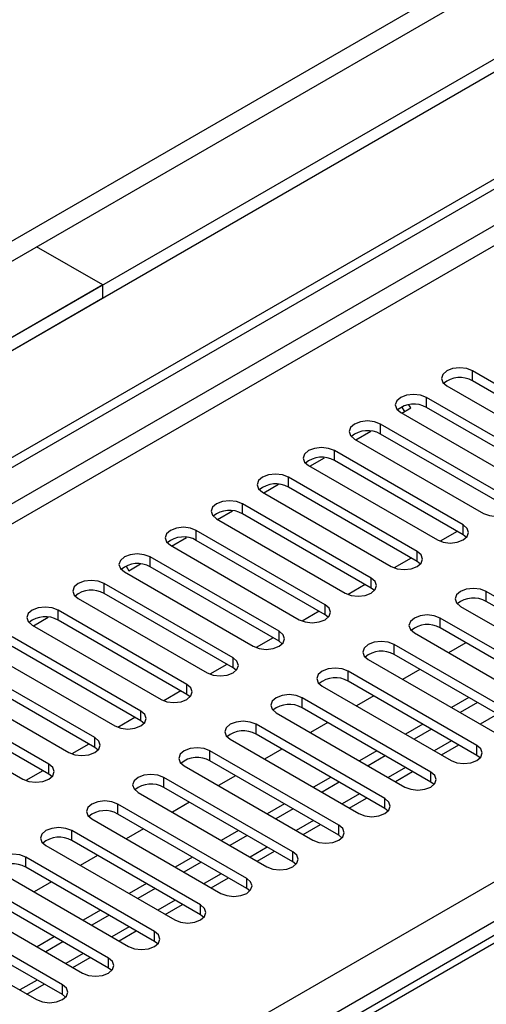
# Model space of a CAD drawing. Units: millimetres. Extents: x 2 to 6302, y 6 to 8916.
# Drawn here: x 3426 to 3483, y 1949 to 2070 of the extents above; entities that cross this region are included whole.
import ezdxf

# ---------------------------------------------------------------- set-up
doc = ezdxf.new("R2010")
doc.units = ezdxf.units.MM
doc.header["$LTSCALE"] = 30

msp = doc.modelspace()

# ---------------------------------------------------------------- linework, layer by layer
at = {"color": 7, "linetype": 'Continuous', "lineweight": 25}
for p, q in [((4362.725, 2583.687), (3368.886, 2009.956)), ((3369.947, 2008.119), (4363.785, 2581.849)), ((4371.917, 2577.155), (3325.929, 1973.319)), ((4371.917, 2575.522), (3325.929, 1971.686)), ((3123.343, 1841.621), (4093.494, 2401.677)), ((3124.404, 1841.008), (4094.554, 2401.064)), ((3230.647, 1817.23), (4123.723, 2332.791)), ((4125.844, 2329.117), (3232.768, 1813.555)), ((3436.238, 2036.999), (3428.106, 2041.693)), ((3436.238, 2036.999), (2338.101, 1403.058)), ((3436.238, 2035.366), (3436.238, 2036.999)), ((3436.238, 2035.366), (2338.101, 1401.425)), ((3497.491, 2017.301), (3481.67, 2026.434)), ((3481.67, 2025.209), (3481.67, 2026.434)), ((3478.488, 2024.597), (3494.309, 2015.464)), ((3497.491, 2016.076), (3481.67, 2025.209)), ((3491.834, 2014.035), (3476.013, 2023.169)), ((3476.013, 2021.944), (3476.013, 2023.169)), ((3472.973, 2021.249), (3474.076, 2021.886)), ((3473.325, 2021.453), (3472.993, 2022.029)), ((3474.076, 2021.886), (3473.847, 2022.281)), ((3491.834, 2012.81), (3476.013, 2021.944)), ((3472.831, 2021.332), (3488.652, 2012.198)), ((3486.177, 2010.769), (3470.356, 2019.903)), ((3470.356, 2018.678), (3470.356, 2019.903)), ((3467.174, 2018.066), (3482.995, 2008.932)), ((3467.316, 2017.984), (3469.146, 2019.04)), ((3486.177, 2009.545), (3470.356, 2018.678)), ((3461.66, 2014.718), (3463.489, 2015.774)), ((3480.521, 2007.504), (3464.699, 2016.637)), ((3464.699, 2015.413), (3464.699, 2016.637)), ((3461.517, 2014.8), (3477.339, 2005.667)), ((3480.521, 2006.279), (3464.699, 2015.413)), ((3474.864, 2004.238), (3459.042, 2013.372)), ((3459.042, 2012.147), (3459.042, 2013.372)), ((3456.003, 2011.453), (3457.832, 2012.509)), ((3474.864, 2003.013), (3459.042, 2012.147)), ((3455.86, 2011.535), (3471.682, 2002.401)), ((3469.207, 2000.973), (3453.385, 2010.106)), ((3453.385, 2008.881), (3453.385, 2010.106)), ((3450.346, 2008.187), (3452.175, 2009.243)), ((3469.207, 1999.748), (3453.385, 2008.881)), ((3450.203, 2008.269), (3466.025, 1999.136)), ((3480.521, 2006.279), (3480.521, 2007.504)), ((3444.689, 2004.921), (3446.518, 2005.977)), ((3463.55, 1997.707), (3447.728, 2006.84)), ((3447.728, 2005.616), (3447.728, 2006.84)), ((3479.782, 2006.705), (3477.694, 2005.5)), ((3479.782, 2006.705), (3477.694, 2005.5)), ((3480.914, 2005.973), (3480.521, 2006.279)), ((3444.546, 2005.004), (3460.368, 1995.87)), ((3463.55, 1996.482), (3447.728, 2005.616)), ((3457.893, 1994.441), (3442.072, 2003.575)), ((3442.072, 2002.35), (3442.072, 2003.575)), ((3474.864, 2003.013), (3474.864, 2004.238)), ((3439.097, 2002.456), (3439.427, 2001.884)), ((3439.427, 2001.884), (3440.861, 2002.712)), ((3457.893, 1993.216), (3442.072, 2002.35)), ((3474.125, 2003.44), (3472.037, 2002.234)), ((3474.125, 2003.44), (3472.037, 2002.234)), ((3475.257, 2002.707), (3474.864, 2003.013)), ((3438.89, 2001.738), (3454.711, 1992.604)), ((3452.236, 1991.176), (3436.415, 2000.309)), ((3436.415, 1999.084), (3436.415, 2000.309)), ((3468.468, 2000.174), (3466.38, 1998.969)), ((3468.468, 2000.174), (3466.38, 1998.969)), ((3469.207, 1999.748), (3469.207, 2000.973)), ((3452.236, 1989.951), (3436.415, 1999.084)), ((3469.6, 1999.442), (3469.207, 1999.748)), ((3499.17, 1990.206), (3483.349, 1999.34)), ((3483.349, 1998.115), (3483.349, 1999.34)), ((3433.233, 1998.472), (3449.054, 1989.339)), ((3463.55, 1996.482), (3463.55, 1997.707)), ((3480.167, 1997.503), (3495.989, 1988.369)), ((3499.17, 1988.981), (3483.349, 1998.115)), ((3446.579, 1987.91), (3430.758, 1997.044)), ((3430.758, 1995.819), (3430.758, 1997.044)), ((3462.811, 1996.908), (3460.723, 1995.703)), ((3462.812, 1996.908), (3460.723, 1995.703)), ((3463.943, 1996.176), (3463.55, 1996.482)), ((3427.576, 1995.207), (3443.397, 1986.073)), ((3427.718, 1995.124), (3429.548, 1996.18)), ((3446.579, 1986.685), (3430.758, 1995.819)), ((3493.514, 1986.941), (3477.692, 1996.074)), ((3477.692, 1994.849), (3477.692, 1996.074)), ((3440.923, 1984.644), (3425.101, 1993.778)), ((3457.893, 1993.216), (3457.893, 1994.441)), ((3474.51, 1994.237), (3490.332, 1985.104)), ((3493.514, 1985.716), (3477.692, 1994.849)), ((3457.155, 1993.643), (3455.066, 1992.437)), ((3457.155, 1993.643), (3455.067, 1992.437)), ((3458.286, 1992.91), (3457.893, 1993.216)), ((3487.857, 1983.675), (3472.035, 1992.808)), ((3472.035, 1991.584), (3472.035, 1992.808)), ((3480.847, 1993.028), (3478.726, 1991.804)), ((3421.919, 1991.941), (3437.741, 1982.807)), ((3440.923, 1983.42), (3425.101, 1992.553)), ((3487.857, 1982.45), (3472.035, 1991.584)), ((3435.266, 1981.379), (3419.444, 1990.512)), ((3451.498, 1990.377), (3449.41, 1989.172)), ((3451.498, 1990.377), (3449.41, 1989.172)), ((3452.236, 1989.951), (3452.236, 1991.176)), ((3468.853, 1990.972), (3484.675, 1981.838)), ((3435.266, 1980.154), (3419.444, 1989.287)), ((3452.63, 1989.645), (3452.236, 1989.951)), ((3482.2, 1980.409), (3466.378, 1989.543)), ((3466.378, 1988.318), (3466.378, 1989.543)), ((3475.19, 1989.762), (3473.069, 1988.538)), ((3416.262, 1988.675), (3432.084, 1979.542)), ((3446.579, 1986.685), (3446.579, 1987.91)), ((3482.2, 1979.184), (3466.378, 1988.318)), ((3429.609, 1978.113), (3413.787, 1987.247)), ((3445.841, 1987.112), (3443.753, 1985.906)), ((3445.841, 1987.112), (3443.753, 1985.906)), ((3446.973, 1986.379), (3446.579, 1986.685)), ((3463.196, 1987.706), (3479.018, 1978.572)), ((3410.605, 1985.41), (3426.427, 1976.276)), ((3429.609, 1976.888), (3413.787, 1986.022)), ((3476.543, 1977.144), (3460.722, 1986.277)), ((3460.722, 1985.052), (3460.722, 1986.277)), ((3469.533, 1986.497), (3467.412, 1985.272)), ((3481.2, 1986.293), (3479.079, 1985.069)), ((3482.261, 1985.681), (3480.139, 1984.456)), ((3440.923, 1983.42), (3440.923, 1984.644)), ((3457.54, 1984.44), (3473.361, 1975.307)), ((3476.543, 1975.919), (3460.722, 1985.052)), ((3440.184, 1983.846), (3438.096, 1982.64)), ((3440.184, 1983.846), (3438.096, 1982.64)), ((3441.316, 1983.113), (3440.923, 1983.42)), ((3470.886, 1973.878), (3455.065, 1983.012)), ((3455.065, 1981.787), (3455.065, 1983.012)), ((3463.876, 1983.231), (3461.755, 1982.007)), ((3475.543, 1983.027), (3473.422, 1981.803)), ((3470.886, 1972.653), (3455.065, 1981.787)), ((3476.604, 1982.415), (3474.483, 1981.191)), ((3434.527, 1980.58), (3432.439, 1979.375)), ((3434.527, 1980.58), (3432.439, 1979.375)), ((3435.266, 1980.154), (3435.266, 1981.379)), ((3451.883, 1981.175), (3467.704, 1972.041)), ((3477.837, 1979.254), (3479.958, 1980.479)), ((3435.659, 1979.848), (3435.266, 1980.154)), ((3465.229, 1970.612), (3449.408, 1979.746)), ((3449.408, 1978.521), (3449.408, 1979.746)), ((3458.22, 1979.966), (3456.098, 1978.741)), ((3469.886, 1979.762), (3467.765, 1978.537)), ((3482.2, 1979.184), (3482.2, 1980.409)), ((3429.609, 1976.888), (3429.609, 1978.113)), ((3465.229, 1969.388), (3449.408, 1978.521)), ((3470.947, 1979.149), (3468.826, 1977.925)), ((3482.593, 1978.878), (3482.2, 1979.184)), ((3428.87, 1977.315), (3426.782, 1976.109)), ((3428.87, 1977.315), (3426.782, 1976.109)), ((3430.002, 1976.582), (3429.609, 1976.888)), ((3446.226, 1977.909), (3462.047, 1968.775)), ((3472.18, 1975.989), (3474.301, 1977.213)), ((3476.543, 1975.919), (3476.543, 1977.144)), ((3459.573, 1967.347), (3443.751, 1976.48)), ((3443.751, 1975.255), (3443.751, 1976.48)), ((3452.563, 1976.7), (3450.442, 1975.475)), ((3464.229, 1976.496), (3462.108, 1975.272)), ((3465.29, 1975.884), (3463.169, 1974.659)), ((3476.936, 1975.613), (3476.543, 1975.919)), ((3440.569, 1974.643), (3456.391, 1965.51)), ((3459.573, 1966.122), (3443.751, 1975.255)), ((3453.916, 1964.081), (3438.094, 1973.215)), ((3438.094, 1971.99), (3438.094, 1973.215)), ((3446.906, 1973.434), (3444.785, 1972.21)), ((3458.572, 1973.23), (3456.451, 1972.006)), ((3466.523, 1972.723), (3468.644, 1973.947)), ((3470.886, 1972.653), (3470.886, 1973.878)), ((3459.633, 1972.618), (3457.512, 1971.394)), ((3471.279, 1972.347), (3470.886, 1972.653)), ((3434.912, 1971.378), (3450.734, 1962.244)), ((3453.916, 1962.856), (3438.094, 1971.99)), ((3448.259, 1960.815), (3432.437, 1969.949)), ((3432.437, 1968.724), (3432.437, 1969.949)), ((3441.249, 1970.169), (3439.128, 1968.944)), ((3452.916, 1969.965), (3450.795, 1968.74)), ((3460.866, 1969.457), (3462.987, 1970.682)), ((3465.229, 1969.388), (3465.229, 1970.612)), ((3448.259, 1959.591), (3432.437, 1968.724)), ((3453.976, 1969.353), (3451.855, 1968.128)), ((3465.623, 1969.081), (3465.229, 1969.388)), ((3429.255, 1968.112), (3445.077, 1958.979)), ((3455.209, 1966.192), (3457.33, 1967.416)), ((3459.573, 1966.122), (3459.573, 1967.347)), ((3442.602, 1957.55), (3426.78, 1966.683)), ((3426.78, 1965.459), (3426.78, 1966.683)), ((3435.592, 1966.903), (3433.471, 1965.679)), ((3447.259, 1966.699), (3445.138, 1965.475)), ((3448.319, 1966.087), (3446.198, 1964.862)), ((3459.966, 1965.816), (3459.573, 1966.122)), ((3423.598, 1964.846), (3439.42, 1955.713)), ((3442.602, 1956.325), (3426.78, 1965.459)), ((3429.935, 1963.637), (3427.814, 1962.413)), ((3449.552, 1962.926), (3451.674, 1964.151)), ((3453.916, 1962.856), (3453.916, 1964.081)), ((3436.945, 1954.284), (3421.124, 1963.418)), ((3441.602, 1963.434), (3439.481, 1962.209)), ((3442.663, 1962.821), (3440.541, 1961.597)), ((3454.309, 1962.55), (3453.916, 1962.856)), ((3417.942, 1961.581), (3433.763, 1952.447)), ((3436.945, 1953.059), (3421.124, 1962.193)), ((3431.288, 1951.019), (3415.467, 1960.152)), ((3435.945, 1960.168), (3433.824, 1958.943)), ((3443.896, 1959.66), (3446.017, 1960.885)), ((3448.259, 1959.591), (3448.259, 1960.815)), ((3431.288, 1949.794), (3415.467, 1958.927)), ((3437.006, 1959.556), (3434.885, 1958.331)), ((3448.652, 1959.285), (3448.259, 1959.591)), ((3485.598, 1957.788), (3197.916, 1791.712)), ((3412.285, 1958.315), (3428.106, 1949.182)), ((3438.239, 1956.395), (3440.36, 1957.619)), ((3442.602, 1956.325), (3442.602, 1957.55)), ((3430.288, 1956.902), (3428.167, 1955.678)), ((3431.349, 1956.29), (3429.228, 1955.066)), ((3442.995, 1956.019), (3442.602, 1956.325)), ((3432.582, 1953.129), (3434.703, 1954.354)), ((3436.945, 1953.059), (3436.945, 1954.284)), ((3437.338, 1952.753), (3436.945, 1953.059)), ((3426.925, 1949.864), (3429.046, 1951.088)), ((3431.288, 1949.794), (3431.288, 1951.019)), ((3431.681, 1949.488), (3431.288, 1949.794))]:
    msp.add_line(p, q, dxfattribs=at)
at = {"color": 8, "linetype": 'Continuous', "lineweight": 25}
for p, q in [((4093.564, 2396.002), (3124.404, 1836.517)), ((3138.193, 1842.028), (4093.494, 2393.512)), ((3484.736, 1984.252), (3482.615, 1983.027)), ((3479.079, 1980.986), (3476.958, 1979.762)), ((3473.422, 1977.72), (3471.301, 1976.496)), ((3467.765, 1974.455), (3465.644, 1973.23)), ((3462.108, 1971.189), (3459.987, 1969.965)), ((3456.452, 1967.924), (3454.33, 1966.699)), ((3450.795, 1964.658), (3448.674, 1963.433)), ((3445.138, 1961.392), (3443.017, 1960.168)), ((3486.973, 1957.652), (3198.721, 1791.247)), ((3439.481, 1958.127), (3437.36, 1956.902)), ((3433.824, 1954.861), (3431.703, 1953.637)), ((3428.167, 1951.595), (3426.046, 1950.371))]:
    msp.add_line(p, q, dxfattribs=at)
at = {"color": 7, "linetype": 'Continuous', "lineweight": 25, "flags": 128}
for points in [[(3481.67, 2026.434), (3480.94, 2026.716), (3480.079, 2026.815), (3479.218, 2026.716), (3478.488, 2026.434), (3478, 2026.013), (3477.829, 2025.516), (3478, 2025.019), (3478.488, 2024.597)], [(3476.013, 2023.169), (3475.283, 2023.45), (3474.422, 2023.549), (3473.561, 2023.45), (3472.831, 2023.169), (3472.343, 2022.747), (3472.172, 2022.25), (3472.343, 2021.753), (3472.831, 2021.332)], [(3470.356, 2019.903), (3469.626, 2020.185), (3468.765, 2020.283), (3467.904, 2020.185), (3467.174, 2019.903), (3466.686, 2019.482), (3466.515, 2018.985), (3466.686, 2018.487), (3467.174, 2018.066)], [(3464.699, 2016.637), (3463.969, 2016.919), (3463.108, 2017.018), (3462.247, 2016.919), (3461.517, 2016.637), (3461.029, 2016.216), (3460.858, 2015.719), (3461.029, 2015.222), (3461.517, 2014.8)], [(3459.042, 2013.372), (3458.312, 2013.653), (3457.451, 2013.752), (3456.59, 2013.653), (3455.86, 2013.372), (3455.372, 2012.95), (3455.201, 2012.453), (3455.372, 2011.956), (3455.86, 2011.535)], [(3482.995, 2008.932), (3483.725, 2008.651), (3484.586, 2008.552), (3485.447, 2008.651), (3486.177, 2008.932), (3486.665, 2009.354), (3486.836, 2009.851), (3486.665, 2010.348), (3486.177, 2010.769)], [(3453.385, 2010.106), (3452.655, 2010.388), (3451.794, 2010.487), (3450.933, 2010.388), (3450.203, 2010.106), (3449.716, 2009.685), (3449.544, 2009.188), (3449.716, 2008.691), (3450.203, 2008.269)], [(3447.728, 2006.84), (3446.998, 2007.122), (3446.137, 2007.221), (3445.276, 2007.122), (3444.547, 2006.84), (3444.059, 2006.419), (3443.887, 2005.922), (3444.059, 2005.425), (3444.546, 2005.004)], [(3477.339, 2005.667), (3478.069, 2005.385), (3478.93, 2005.286), (3479.791, 2005.385), (3480.521, 2005.667), (3481.008, 2006.088), (3481.18, 2006.585), (3481.008, 2007.082), (3480.521, 2007.504)], [(3442.072, 2003.575), (3441.342, 2003.856), (3440.481, 2003.955), (3439.62, 2003.856), (3438.89, 2003.575), (3438.402, 2003.153), (3438.231, 2002.656), (3438.402, 2002.159), (3438.89, 2001.738)], [(3471.682, 2002.401), (3472.412, 2002.12), (3473.273, 2002.021), (3474.134, 2002.12), (3474.864, 2002.401), (3475.351, 2002.823), (3475.523, 2003.32), (3475.351, 2003.817), (3474.864, 2004.238)], [(3436.415, 2000.309), (3435.685, 2000.591), (3434.824, 2000.69), (3433.963, 2000.591), (3433.233, 2000.309), (3432.745, 1999.888), (3432.574, 1999.391), (3432.745, 1998.894), (3433.233, 1998.472)], [(3466.025, 1999.136), (3466.755, 1998.854), (3467.616, 1998.755), (3468.477, 1998.854), (3469.207, 1999.136), (3469.695, 1999.557), (3469.866, 2000.054), (3469.695, 2000.551), (3469.207, 2000.973)], [(3483.349, 1999.34), (3482.619, 1999.621), (3481.758, 1999.72), (3480.897, 1999.621), (3480.167, 1999.34), (3479.679, 1998.918), (3479.508, 1998.421), (3479.679, 1997.924), (3480.167, 1997.503)], [(3430.758, 1997.044), (3430.028, 1997.325), (3429.167, 1997.424), (3428.306, 1997.325), (3427.576, 1997.044), (3427.088, 1996.622), (3426.917, 1996.125), (3427.088, 1995.628), (3427.576, 1995.207)], [(3460.368, 1995.87), (3461.098, 1995.588), (3461.959, 1995.49), (3462.82, 1995.588), (3463.55, 1995.87), (3464.038, 1996.291), (3464.209, 1996.788), (3464.038, 1997.285), (3463.55, 1997.707)], [(3477.692, 1996.074), (3476.962, 1996.356), (3476.101, 1996.455), (3475.24, 1996.356), (3474.51, 1996.074), (3474.022, 1995.653), (3473.851, 1995.156), (3474.022, 1994.659), (3474.51, 1994.237)], [(3454.711, 1992.604), (3455.441, 1992.323), (3456.302, 1992.224), (3457.163, 1992.323), (3457.893, 1992.604), (3458.381, 1993.026), (3458.552, 1993.523), (3458.381, 1994.02), (3457.893, 1994.441)], [(3472.035, 1992.808), (3471.305, 1993.09), (3470.444, 1993.189), (3469.583, 1993.09), (3468.853, 1992.808), (3468.366, 1992.387), (3468.194, 1991.89), (3468.366, 1991.393), (3468.853, 1990.972)], [(3449.054, 1989.339), (3449.784, 1989.057), (3450.645, 1988.958), (3451.506, 1989.057), (3452.236, 1989.339), (3452.724, 1989.76), (3452.895, 1990.257), (3452.724, 1990.754), (3452.236, 1991.176)], [(3466.378, 1989.543), (3465.648, 1989.824), (3464.787, 1989.923), (3463.926, 1989.824), (3463.196, 1989.543), (3462.709, 1989.121), (3462.537, 1988.624), (3462.709, 1988.127), (3463.196, 1987.706)], [(3443.397, 1986.073), (3444.127, 1985.791), (3444.988, 1985.693), (3445.849, 1985.791), (3446.579, 1986.073), (3447.067, 1986.494), (3447.238, 1986.992), (3447.067, 1987.489), (3446.579, 1987.91)], [(3460.722, 1986.277), (3459.992, 1986.559), (3459.131, 1986.658), (3458.27, 1986.559), (3457.54, 1986.277), (3457.052, 1985.856), (3456.881, 1985.359), (3457.052, 1984.862), (3457.54, 1984.44)], [(3437.741, 1982.807), (3438.471, 1982.526), (3439.332, 1982.427), (3440.193, 1982.526), (3440.923, 1982.807), (3441.41, 1983.229), (3441.582, 1983.726), (3441.41, 1984.223), (3440.923, 1984.644)], [(3455.065, 1983.012), (3454.335, 1983.293), (3453.474, 1983.392), (3452.613, 1983.293), (3451.883, 1983.012), (3451.395, 1982.59), (3451.224, 1982.093), (3451.395, 1981.596), (3451.883, 1981.175)], [(3432.084, 1979.542), (3432.814, 1979.26), (3433.675, 1979.161), (3434.536, 1979.26), (3435.266, 1979.542), (3435.753, 1979.963), (3435.925, 1980.46), (3435.753, 1980.957), (3435.266, 1981.379)], [(3449.408, 1979.746), (3448.678, 1980.027), (3447.817, 1980.126), (3446.956, 1980.027), (3446.226, 1979.746), (3445.738, 1979.324), (3445.567, 1978.827), (3445.738, 1978.33), (3446.226, 1977.909)], [(3479.018, 1978.572), (3479.748, 1978.291), (3480.609, 1978.192), (3481.47, 1978.291), (3482.2, 1978.572), (3482.688, 1978.994), (3482.859, 1979.491), (3482.688, 1979.988), (3482.2, 1980.409)], [(3426.427, 1976.276), (3427.157, 1975.995), (3428.018, 1975.896), (3428.879, 1975.995), (3429.609, 1976.276), (3430.097, 1976.698), (3430.268, 1977.195), (3430.097, 1977.692), (3429.609, 1978.113)], [(3443.751, 1976.48), (3443.021, 1976.762), (3442.16, 1976.861), (3441.299, 1976.762), (3440.569, 1976.48), (3440.081, 1976.059), (3439.91, 1975.562), (3440.081, 1975.065), (3440.569, 1974.643)], [(3473.361, 1975.307), (3474.091, 1975.025), (3474.952, 1974.926), (3475.813, 1975.025), (3476.543, 1975.307), (3477.031, 1975.728), (3477.202, 1976.225), (3477.031, 1976.722), (3476.543, 1977.144)], [(3438.094, 1973.215), (3437.364, 1973.496), (3436.503, 1973.595), (3435.642, 1973.496), (3434.912, 1973.215), (3434.424, 1972.793), (3434.253, 1972.296), (3434.424, 1971.799), (3434.912, 1971.378)], [(3467.704, 1972.041), (3468.434, 1971.759), (3469.295, 1971.661), (3470.156, 1971.759), (3470.886, 1972.041), (3471.374, 1972.462), (3471.545, 1972.959), (3471.374, 1973.457), (3470.886, 1973.878)], [(3432.437, 1969.949), (3431.707, 1970.231), (3430.846, 1970.329), (3429.985, 1970.231), (3429.255, 1969.949), (3428.768, 1969.528), (3428.596, 1969.031), (3428.768, 1968.533), (3429.255, 1968.112)], [(3462.047, 1968.775), (3462.777, 1968.494), (3463.638, 1968.395), (3464.499, 1968.494), (3465.229, 1968.775), (3465.717, 1969.197), (3465.888, 1969.694), (3465.717, 1970.191), (3465.229, 1970.612)], [(3456.391, 1965.51), (3457.121, 1965.228), (3457.982, 1965.129), (3458.843, 1965.228), (3459.572, 1965.51), (3460.06, 1965.931), (3460.231, 1966.428), (3460.06, 1966.925), (3459.573, 1967.347)], [(3426.78, 1966.683), (3426.05, 1966.965), (3425.189, 1967.064), (3424.328, 1966.965), (3423.598, 1966.683), (3423.111, 1966.262), (3422.939, 1965.765), (3423.111, 1965.268), (3423.598, 1964.846)], [(3450.734, 1962.244), (3451.464, 1961.963), (3452.325, 1961.864), (3453.186, 1961.963), (3453.916, 1962.244), (3454.403, 1962.666), (3454.575, 1963.163), (3454.403, 1963.66), (3453.916, 1964.081)], [(3445.077, 1958.979), (3445.807, 1958.697), (3446.668, 1958.598), (3447.529, 1958.697), (3448.259, 1958.979), (3448.746, 1959.4), (3448.918, 1959.897), (3448.747, 1960.394), (3448.259, 1960.815)], [(3439.42, 1955.713), (3440.15, 1955.431), (3441.011, 1955.332), (3441.872, 1955.431), (3442.602, 1955.713), (3443.09, 1956.134), (3443.261, 1956.631), (3443.09, 1957.128), (3442.602, 1957.55)], [(3433.763, 1952.447), (3434.493, 1952.166), (3435.354, 1952.067), (3436.215, 1952.166), (3436.945, 1952.447), (3437.433, 1952.869), (3437.604, 1953.366), (3437.433, 1953.863), (3436.945, 1954.284)], [(3428.106, 1949.182), (3428.836, 1948.9), (3429.697, 1948.801), (3430.558, 1948.9), (3431.288, 1949.182), (3431.776, 1949.603), (3431.947, 1950.1), (3431.776, 1950.597), (3431.288, 1951.019)]]:
    msp.add_lwpolyline(points, dxfattribs=at)
at = {"color": 7, "linetype": 'Continuous', "lineweight": 25}
for centre, radius, start, end in [((3480.102, 2022.487), 3.141, 60.06452, 129.72091), ((3474.445, 2019.221), 3.142, 60.06597, 129.72011), ((3468.788, 2015.956), 3.142, 60.06556, 129.71986), ((3463.131, 2012.69), 3.141, 60.06442, 129.721), ((3457.474, 2009.425), 3.141, 60.06425, 129.72117), ((3451.818, 2006.159), 3.142, 60.06614, 129.71995), ((3446.161, 2002.893), 3.142, 60.0658, 129.72028), ((3440.504, 1999.628), 3.141, 60.06499, 129.71978), ((3434.847, 1996.362), 3.141, 60.0627, 129.72206), ((3481.781, 1995.393), 3.141, 60.06472, 129.72115), ((3429.19, 1993.097), 3.141, 60.0627, 129.72206), ((3476.124, 1992.127), 3.142, 60.0666, 129.71993), ((3470.468, 1988.861), 3.142, 60.06627, 129.72026), ((3464.811, 1985.596), 3.141, 60.06545, 129.71976), ((3459.154, 1982.33), 3.141, 60.06317, 129.72204), ((3453.497, 1979.065), 3.141, 60.06317, 129.72204), ((3447.84, 1975.799), 3.142, 60.0666, 129.71993), ((3442.183, 1972.533), 3.142, 60.0666, 129.71993), ((3436.527, 1969.267), 3.142, 60.0666, 129.71993), ((3430.87, 1966.002), 3.142, 60.06679, 129.71973), ((3425.213, 1962.736), 3.142, 60.06627, 129.72026)]:
    msp.add_arc(centre, radius, start, end, dxfattribs=at)

doc.saveas('drawing.dxf')
